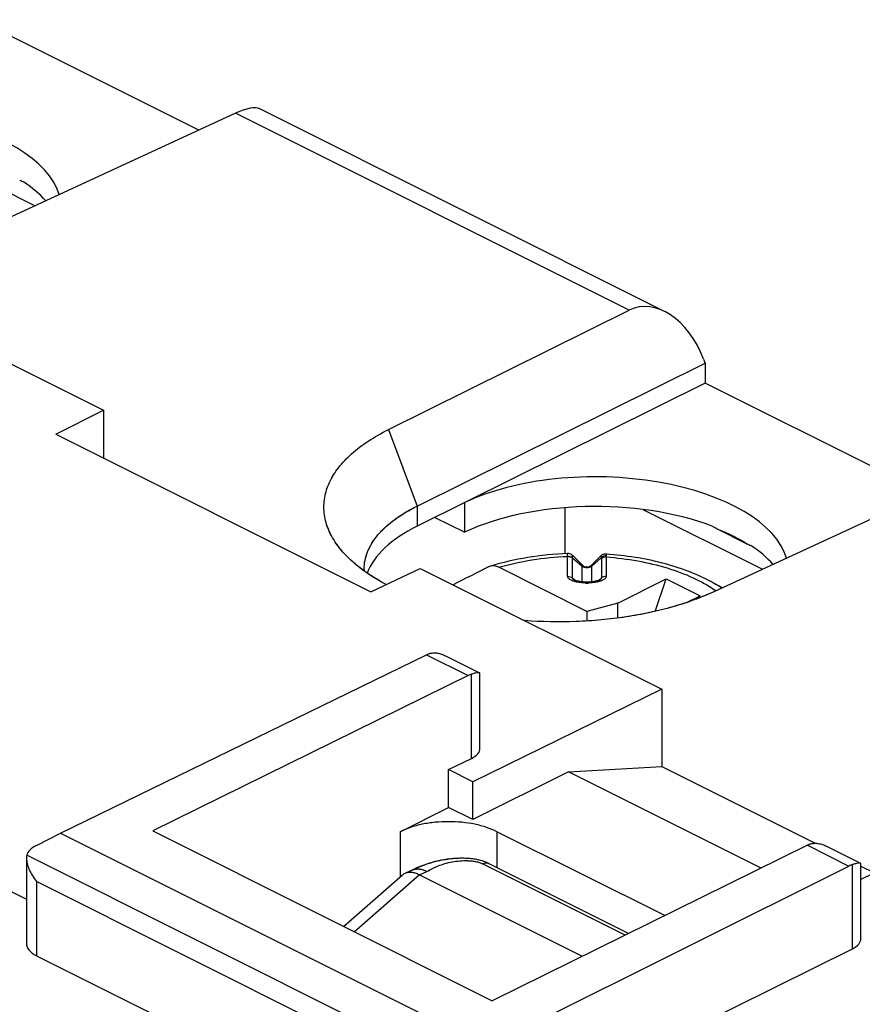
# Model space of a CAD drawing. Units: millimetres. Extents: x -76.1 to -14.5, y -35.1 to 27.
# Drawn here: x -47.4 to -35.1, y 10.8 to 25.1 of the extents above; entities that cross this region are included whole.
import ezdxf

# ---------------------------------------------------------------- set-up
doc = ezdxf.new("R2010")
doc.units = ezdxf.units.MM
doc.header["$LTSCALE"] = 16.335
doc.layers.get('0').update_dxf_attribs({"linetype": 'CONTINUOUS'})
for name, color, linetype in [('ASSI', 7, 'CONTINUOUS'), ('DRAFT', 7, 'CONTINUOUS'), ('RACCORDO', 7, 'CONTINUOUS'), ('SMUSSO', 7, 'CONTINUOUS')]:
    doc.layers.add(name, color=color, linetype=linetype)

msp = doc.modelspace()

# ---------------------------------------------------------------- linework, layer by layer
at = {"color": 253, "linetype": 'CONTINUOUS'}
for p, q in [((-39.377, 17.309), (-39.377, 17.343)), ((-39.377, 17.302), (-39.377, 17.309)), ((-39.377, 17.012), (-39.377, 17.302)), ((-39.306, 17.281), (-39.166, 17.16)), ((-39.306, 17.277), (-39.306, 17.281)), ((-39.306, 16.987), (-39.306, 17.277)), ((-39.025, 17.16), (-38.887, 17.28)), ((-38.885, 17.268), (-38.885, 16.987)), ((-38.814, 17.294), (-38.814, 17.012)), ((-39.166, 16.929), (-39.166, 17.178)), ((-39.025, 16.929), (-39.025, 17.178)), ((-39.306, 16.987), (-39.264, 16.95)), ((-39.3, 16.973), (-39.303, 16.977)), ((-38.927, 16.95), (-38.885, 16.987))]:
    msp.add_line(p, q, dxfattribs=at)
at = {"color": 7, "linetype": 'CONTINUOUS'}
for p, q in [((-39.166, 17.178), (-39.302, 17.314)), ((-38.898, 17.305), (-39.025, 17.178)), ((-38.901, 16.963), (-38.901, 16.963)), ((-38.646, 16.621), (-37.939, 16.975)), ((-38.1, 16.499), (-37.939, 16.975)), ((-37.939, 16.975), (-37.444, 16.727)), ((-39.105, 16.926), (-39.12, 16.926)), ((-39.096, 16.926), (-39.105, 16.926)), ((-37.116, 16.845), (-37.296, 16.94)), ((-37.643, 16.628), (-37.444, 16.727)), ((-38.646, 16.621), (-39.096, 16.5)), ((-38.646, 16.402), (-38.646, 16.621)), ((-39.096, 16.5), (-39.096, 16.359)), ((-39.363, 14.161), (-38.003, 14.235)), ((-38.003, 14.235), (-35.767, 13.117)), ((-39.363, 14.161), (-40.76, 13.462)), ((-36.552, 12.756), (-39.363, 14.161)), ((-41.821, 13.286), (-41.114, 13.639)), ((-40.76, 13.462), (-41.114, 13.639)), ((-35.1, 12.784), (-34.902, 12.684))]:
    msp.add_line(p, q, dxfattribs=at)
for points in [[(-39.302, 17.314), (-39.309, 17.32), (-39.318, 17.327), (-39.328, 17.332), (-39.337, 17.336), (-39.348, 17.34), (-39.359, 17.342), (-39.369, 17.343), (-39.377, 17.343)], [(-38.818, 17.335), (-38.827, 17.335), (-38.839, 17.334), (-38.85, 17.332), (-38.861, 17.329), (-38.872, 17.324), (-38.882, 17.318), (-38.891, 17.312), (-38.898, 17.305)], [(-39.288, 16.962), (-39.289, 16.962), (-39.29, 16.963), (-39.291, 16.963)], [(-39.12, 16.926), (-39.135, 16.927), (-39.149, 16.928), (-39.162, 16.929), (-39.174, 16.93), (-39.186, 16.932), (-39.198, 16.934), (-39.208, 16.936), (-39.218, 16.938), (-39.228, 16.94), (-39.237, 16.942), (-39.246, 16.944), (-39.254, 16.947), (-39.261, 16.949), (-39.268, 16.952), (-39.274, 16.954), (-39.279, 16.957), (-39.283, 16.959), (-39.287, 16.961), (-39.288, 16.962)], [(-38.901, 16.963), (-38.901, 16.963), (-38.902, 16.962), (-38.905, 16.961), (-38.908, 16.959), (-38.912, 16.957), (-38.918, 16.954), (-38.924, 16.952), (-38.93, 16.949), (-38.938, 16.947), (-38.946, 16.944), (-38.954, 16.942), (-38.963, 16.94), (-38.973, 16.938), (-38.983, 16.936), (-38.993, 16.934), (-39.005, 16.932), (-39.016, 16.93), (-39.029, 16.929), (-39.042, 16.928), (-39.056, 16.927), (-39.07, 16.926)], [(-39.07, 16.926), (-39.085, 16.926), (-39.096, 16.926)]]:
    msp.add_lwpolyline(points, dxfattribs=at)
msp.add_arc((-39.096, 17.249), 0.1, 225, 315, dxfattribs=at)
at = {"color": 253, "linetype": 'CONTINUOUS'}
for centre, radius, start, end in [((-39.094, 17.709), 0.797, 268.3198, 269.901), ((-39.097, 17.711), 0.799, 270.1017, 271.6088), ((-38.209, 15.4), 1.716, 54.9592, 55.3306), ((-38.196, 15.42), 1.693, 54.587, 54.9592)]:
    msp.add_arc(centre, radius, start, end, dxfattribs=at)
for points, knots in [([(-40.381, 17.142), (-40.222, 17.189), (-39.89, 17.261), (-39.551, 17.295), (-39.377, 17.302)], [0, 0, 0, 0, 0.487006, 1, 1, 1, 1]), ([(-39.377, 17.309), (-39.364, 17.309), (-39.338, 17.304), (-39.316, 17.29), (-39.306, 17.281)], [0, 0, 0, 0, 0.506066, 1, 1, 1, 1]), ([(-39.377, 17.302), (-39.364, 17.302), (-39.339, 17.298), (-39.316, 17.285), (-39.306, 17.277)], [0, 0, 0, 0, 0.508843, 1, 1, 1, 1]), ([(-39.306, 17.281), (-39.306, 17.286), (-39.305, 17.293), (-39.305, 17.301), (-39.304, 17.306), (-39.304, 17.31), (-39.303, 17.311), (-39.303, 17.314), (-39.302, 17.314)], [0, 0, 0, 0, 0.446404, 0.622042, 0.764621, 0.873557, 0.948654, 1, 1, 1, 1]), ([(-38.898, 17.305), (-38.897, 17.305), (-38.897, 17.306), (-38.895, 17.305), (-38.894, 17.303), (-38.893, 17.301), (-38.891, 17.297), (-38.89, 17.292), (-38.888, 17.286), (-38.887, 17.282), (-38.887, 17.28)], [0, 0, 0, 0, 0.044467, 0.089733, 0.159178, 0.260263, 0.394907, 0.56347, 0.765437, 1, 1, 1, 1]), ([(-38.814, 17.311), (-38.828, 17.311), (-38.854, 17.305), (-38.877, 17.29), (-38.887, 17.28)], [0, 0, 0, 0, 0.501563, 1, 1, 1, 1]), ([(-38.887, 17.28), (-38.886, 17.279), (-38.885, 17.275), (-38.885, 17.271), (-38.885, 17.268)], [0, 0, 0, 0, 0.230714, 1, 1, 1, 1]), ([(-38.814, 17.294), (-38.827, 17.294), (-38.853, 17.289), (-38.876, 17.276), (-38.885, 17.268)], [0, 0, 0, 0, 0.508843, 1, 1, 1, 1]), ([(-38.818, 17.335), (-38.818, 17.335), (-38.818, 17.334), (-38.817, 17.333), (-38.817, 17.331), (-38.816, 17.327), (-38.815, 17.32), (-38.814, 17.315), (-38.814, 17.311)], [0, 0, 0, 0, 0.025261, 0.076679, 0.157267, 0.267486, 0.576367, 1, 1, 1, 1]), ([(-38.814, 17.311), (-38.814, 17.31), (-38.814, 17.304), (-38.814, 17.298), (-38.814, 17.294)], [0, 0, 0, 0, 0.225913, 1, 1, 1, 1]), ([(-38.814, 17.294), (-38.66, 17.282), (-38.361, 17.245), (-37.935, 17.144), (-37.557, 17.004), (-37.332, 16.881), (-37.233, 16.812)], [0, 0, 0, 0, 0.277657, 0.541114, 0.783559, 1, 1, 1, 1]), ([(-39.025, 17.16), (-39.034, 17.152), (-39.057, 17.139), (-39.096, 17.133), (-39.134, 17.139), (-39.157, 17.152), (-39.166, 17.16)], [0, 0, 0, 0, 0.245609, 0.5, 0.754391, 1, 1, 1, 1]), ([(-39.377, 17.012), (-39.364, 17.012), (-39.339, 17.008), (-39.316, 16.995), (-39.306, 16.987)], [0, 0, 0, 0, 0.508843, 1, 1, 1, 1]), ([(-39.263, 16.932), (-39.278, 16.936), (-39.305, 16.944), (-39.337, 16.96), (-39.357, 16.974), (-39.368, 16.986), (-39.375, 16.999), (-39.377, 17.008), (-39.377, 17.012)], [0, 0, 0, 0, 0.308737, 0.584688, 0.706122, 0.814657, 0.911253, 1, 1, 1, 1]), ([(-39.303, 16.977), (-39.303, 16.978), (-39.305, 16.981), (-39.306, 16.984), (-39.306, 16.987)], [0, 0, 0, 0, 0.281115, 1, 1, 1, 1]), ([(-39.291, 16.963), (-39.292, 16.964), (-39.295, 16.967), (-39.298, 16.97), (-39.3, 16.973)], [0, 0, 0, 0, 0.262626, 1, 1, 1, 1]), ([(-38.814, 17.012), (-38.814, 17.008), (-38.816, 16.999), (-38.823, 16.986), (-38.835, 16.974), (-38.855, 16.96), (-38.886, 16.945), (-38.913, 16.936), (-38.928, 16.932)], [0, 0, 0, 0, 0.088783, 0.185393, 0.29389, 0.415311, 0.691249, 1, 1, 1, 1]), ([(-38.885, 16.987), (-38.885, 16.983), (-38.89, 16.974), (-38.897, 16.967), (-38.901, 16.963)], [0, 0, 0, 0, 0.429713, 1, 1, 1, 1]), ([(-38.814, 17.012), (-38.827, 17.012), (-38.853, 17.008), (-38.876, 16.995), (-38.885, 16.987)], [0, 0, 0, 0, 0.508844, 1, 1, 1, 1]), ([(-39.118, 16.913), (-39.143, 16.913), (-39.192, 16.917), (-39.24, 16.926), (-39.263, 16.932)], [0, 0, 0, 0, 0.510545, 1, 1, 1, 1]), ([(-39.096, 16.926), (-39.096, 16.926), (-39.096, 16.925), (-39.096, 16.925), (-39.096, 16.924), (-39.096, 16.921), (-39.096, 16.917), (-39.096, 16.914), (-39.096, 16.912)], [0, 0, 0, 0, 0.018219, 0.066405, 0.145795, 0.256593, 0.570069, 1, 1, 1, 1]), ([(-38.928, 16.932), (-38.951, 16.926), (-39, 16.917), (-39.049, 16.913), (-39.075, 16.913)], [0, 0, 0, 0, 0.489402, 1, 1, 1, 1]), ([(-37.296, 16.94), (-37.281, 16.932), (-37.223, 16.901), (-37.167, 16.867), (-37.126, 16.841)], [0, 0, 0, 0, 0.256211, 1, 1, 1, 1])]:
    msp.add_open_spline(points, degree=3, knots=knots, dxfattribs=at)
at = {"color": 7, "linetype": 'CONTINUOUS'}
msp.add_open_spline([(-40.407, 13.286), (-40.456, 13.31), (-40.562, 13.353), (-40.734, 13.398), (-40.92, 13.426), (-41.114, 13.435), (-41.307, 13.426), (-41.494, 13.398), (-41.666, 13.353), (-41.772, 13.31), (-41.821, 13.286)], degree=3, knots=[0, 0, 0, 0, 0.112528, 0.235466, 0.365814, 0.5, 0.634186, 0.764534, 0.887472, 1, 1, 1, 1], dxfattribs=at)
at = {"layer": 'ASSI', "color": 7, "linetype": 'CONTINUOUS'}
for p, q in [((-44.755, 23.519), (-47.976, 25.13)), ((-44.221, 23.765), (-47.86, 22.085)), ((-37.962, 20.875), (-43.867, 23.828)), ((-48.887, 23.288), (-47.143, 22.416)), ((-41.991, 19.15), (-38.477, 20.893)), ((-41.572, 18.035), (-37.37, 20.119)), ((-37.393, 20.18), (-37.37, 20.119)), ((-37.37, 20.119), (-37.37, 19.827)), ((-37.37, 19.827), (-41.572, 17.742)), ((-34.148, 18.216), (-37.37, 19.827)), ((-33.615, 18.462), (-37.253, 16.782)), ((-40.878, 17.653), (-40.878, 18.086)), ((-39.417, 18.012), (-39.417, 17.343)), ((-38.28, 17.985), (-36.536, 17.113)), ((-41.313, 17.871), (-40.878, 17.653)), ((-37.194, 17.702), (-36.761, 17.485)), ((-46.771, 13.266), (-41.435, 15.865)), ((-41.158, 15.851), (-40.662, 15.603)), ((-40.829, 15.562), (-45.427, 13.296)), ((-40.655, 14.504), (-40.655, 15.591)), ((-37.96, 12.062), (-40.407, 13.286)), ((-35.879, 13.088), (-40.478, 10.821)), ((-35.603, 13.074), (-35.107, 12.825)), ((-40.548, 10.155), (-35.274, 12.785)), ((-38.487, 11.802), (-40.529, 12.823)), ((-35.1, 11.727), (-35.1, 12.814)), ((-42.643, 11.904), (-41.788, 12.651)), ((-41.615, 12.739), (-41.75, 12.676)), ((-41.538, 12.656), (-39.163, 11.469))]:
    msp.add_line(p, q, dxfattribs=at)
at = {"layer": 'ASSI', "color": 253, "linetype": 'CONTINUOUS'}
for p, q in [((-38.477, 20.893), (-44.221, 23.765)), ((-41.991, 19.15), (-41.572, 18.035)), ((-41.572, 18.035), (-41.572, 17.742)), ((-41.435, 15.865), (-40.829, 15.562)), ((-40.78, 14.355), (-40.78, 15.582)), ((-35.879, 13.088), (-35.274, 12.785)), ((-38.536, 11.778), (-40.616, 12.818)), ((-35.223, 11.578), (-35.223, 12.805)), ((-42.489, 11.827), (-41.54, 12.657)), ((-41.538, 12.656), (-41.429, 12.707))]:
    msp.add_line(p, q, dxfattribs=at)
at = {"layer": 'ASSI', "color": 7, "linetype": 'CONTINUOUS'}
for points in [[(-41.457, 12.803), (-41.47, 12.799), (-41.482, 12.794), (-41.494, 12.79), (-41.506, 12.785), (-41.518, 12.78), (-41.53, 12.776), (-41.541, 12.771), (-41.552, 12.766), (-41.564, 12.761), (-41.574, 12.757), (-41.585, 12.752), (-41.595, 12.747), (-41.615, 12.739)], [(-40.712, 12.881), (-40.735, 12.885), (-40.757, 12.888), (-40.779, 12.891), (-40.801, 12.893), (-40.823, 12.895), (-40.845, 12.896), (-40.866, 12.897), (-40.887, 12.898), (-40.908, 12.898), (-40.929, 12.898), (-40.949, 12.898), (-40.969, 12.897), (-40.989, 12.896), (-41.008, 12.895), (-41.027, 12.894), (-41.046, 12.892), (-41.064, 12.891), (-41.082, 12.889), (-41.1, 12.887), (-41.117, 12.885), (-41.134, 12.882), (-41.151, 12.88), (-41.168, 12.877), (-41.184, 12.875), (-41.2, 12.872), (-41.216, 12.869), (-41.232, 12.866), (-41.247, 12.863), (-41.263, 12.859), (-41.278, 12.856), (-41.293, 12.852), (-41.307, 12.849), (-41.322, 12.845), (-41.336, 12.841), (-41.35, 12.837), (-41.364, 12.833), (-41.378, 12.829), (-41.392, 12.825), (-41.405, 12.821), (-41.418, 12.817), (-41.431, 12.812), (-41.444, 12.808), (-41.457, 12.803)], [(-40.644, 12.866), (-40.667, 12.872), (-40.689, 12.877), (-40.712, 12.881)], [(-40.529, 12.823), (-40.553, 12.834), (-40.575, 12.843), (-40.598, 12.852), (-40.621, 12.859), (-40.644, 12.866)]]:
    msp.add_lwpolyline(points, dxfattribs=at)
for centre, radius, start, end in [((-41.69, 17.115), 0.653, 180.0014, 182.3791), ((-41.683, 12.531), 0.16, 114.8948, 131.2679)]:
    msp.add_arc(centre, radius, start, end, dxfattribs=at)
for centre, major_axis, ratio, start_param, end_param in [((-49.528, 22.411), (2.767, -0.039), 0.489238, 0.152638, 2.36307), ((-44.642, 23.097), (0.807, 0.707), 0.296288, 0.120661, 0.78767), ((-49.528, 24.763), (2.75, -2.078), 0.148125, -0.563041, -0.529313), ((-49.528, 21.978), (2.767, -0.039), 0.489238, 0.41432, 0.647635), ((-38.081, 19.817), (-0.302, 1.112), 0.665861, 4.860907, 6.41425), ((-38.922, 17.108), (2.767, -0.039), 0.489238, 0.152638, 2.36307), ((-38.922, 16.675), (2.767, -0.039), 0.489238, 0.936911, 2.36307), ((-39.594, 16.786), (2.75, -0.039), 0.489238, 8.663708, 9.251404), ((-38.922, 19.46), (2.75, -2.078), 0.148125, -0.818589, -0.784862), ((-38.922, 19.46), (2.75, -2.078), 0.148125, -0.563041, -0.529313), ((-38.922, 16.675), (2.767, -0.039), 0.489238, 0.41432, 0.647635), ((-41.437, 15.431), (0.226, 0.446), 0.615927, 0.538009, 0.681788), ((-35.276, 12.351), (0.222, 0.448), 0.608802, 0.532308, 0.676088)]:
    msp.add_ellipse(centre, major_axis=major_axis, ratio=ratio, start_param=start_param, end_param=end_param, dxfattribs=at)
for points, knots in [([(-42.755, 17.495), (-42.801, 17.563), (-42.879, 17.704), (-42.937, 17.933), (-42.929, 18.164), (-42.856, 18.391), (-42.72, 18.607), (-42.526, 18.809), (-42.28, 18.994), (-42.092, 19.1), (-41.991, 19.15)], [0, 0, 0, 0, 0.1174, 0.226514, 0.332965, 0.442922, 0.561719, 0.693433, 0.839747, 1, 1, 1, 1]), ([(-42.344, 17.115), (-42.344, 17.158), (-42.335, 17.245), (-42.282, 17.421), (-42.144, 17.635), (-41.892, 17.858), (-41.686, 17.979), (-41.572, 18.035)], [0, 0, 0, 0, 0.10225, 0.207202, 0.434447, 0.697774, 1, 1, 1, 1]), ([(-37.194, 17.702), (-37.155, 17.686), (-37.006, 17.623), (-36.862, 17.548), (-36.761, 17.485)], [0, 0, 0, 0, 0.262436, 1, 1, 1, 1]), ([(-42.025, 16.89), (-42.176, 16.971), (-42.446, 17.143), (-42.672, 17.374), (-42.755, 17.495)], [0, 0, 0, 0, 0.540158, 1, 1, 1, 1]), ([(-37.253, 16.782), (-37.444, 16.694), (-37.861, 16.545), (-38.534, 16.403), (-39.258, 16.337), (-39.753, 16.346), (-40.002, 16.364)], [0, 0, 0, 0, 0.223976, 0.471713, 0.733459, 1, 1, 1, 1]), ([(-41.384, 15.886), (-41.367, 15.891), (-41.33, 15.897), (-41.273, 15.892), (-41.215, 15.877), (-41.178, 15.861), (-41.159, 15.851)], [0, 0, 0, 0, 0.22836, 0.471641, 0.729595, 1, 1, 1, 1]), ([(-40.78, 15.582), (-40.784, 15.581), (-40.801, 15.575), (-40.817, 15.568), (-40.829, 15.562)], [0, 0, 0, 0, 0.243511, 1, 1, 1, 1]), ([(-40.662, 15.603), (-40.664, 15.604), (-40.669, 15.605), (-40.677, 15.606), (-40.688, 15.605), (-40.708, 15.603), (-40.739, 15.595), (-40.765, 15.587), (-40.78, 15.582)], [0, 0, 0, 0, 0.054417, 0.125027, 0.214872, 0.325984, 0.616683, 1, 1, 1, 1]), ([(-40.655, 15.592), (-40.655, 15.594), (-40.656, 15.599), (-40.66, 15.602), (-40.662, 15.603)], [0, 0, 0, 0, 0.487888, 1, 1, 1, 1]), ([(-35.83, 13.108), (-35.834, 13.106), (-35.851, 13.101), (-35.867, 13.093), (-35.879, 13.088)], [0, 0, 0, 0, 0.243511, 1, 1, 1, 1]), ([(-35.83, 13.108), (-35.813, 13.113), (-35.777, 13.119), (-35.719, 13.115), (-35.661, 13.1), (-35.623, 13.083), (-35.604, 13.074)], [0, 0, 0, 0, 0.228155, 0.471341, 0.729371, 1, 1, 1, 1]), ([(-35.107, 12.825), (-35.109, 12.826), (-35.113, 12.828), (-35.122, 12.828), (-35.133, 12.828), (-35.152, 12.825), (-35.183, 12.818), (-35.209, 12.81), (-35.223, 12.805)], [0, 0, 0, 0, 0.054692, 0.125503, 0.215458, 0.326583, 0.617048, 1, 1, 1, 1]), ([(-35.1, 12.815), (-35.1, 12.817), (-35.101, 12.821), (-35.105, 12.824), (-35.107, 12.825)], [0, 0, 0, 0, 0.487915, 1, 1, 1, 1]), ([(-41.692, 12.691), (-41.697, 12.691), (-41.717, 12.688), (-41.737, 12.682), (-41.751, 12.676)], [0, 0, 0, 0, 0.258242, 1, 1, 1, 1]), ([(-41.54, 12.657), (-41.553, 12.664), (-41.579, 12.674), (-41.629, 12.689), (-41.667, 12.693), (-41.692, 12.691)], [0, 0, 0, 0, 0.276732, 0.535596, 1, 1, 1, 1])]:
    msp.add_open_spline(points, degree=3, knots=knots, dxfattribs=at)
at = {"layer": 'ASSI', "color": 253, "linetype": 'CONTINUOUS'}
for points, knots in [([(-41.429, 12.707), (-41.402, 12.72), (-41.347, 12.749), (-41.261, 12.789), (-41.165, 12.823), (-41.06, 12.848), (-40.947, 12.863), (-40.831, 12.866), (-40.718, 12.855), (-40.647, 12.834), (-40.616, 12.818)], [0, 0, 0, 0, 0.107819, 0.218718, 0.337936, 0.465821, 0.600841, 0.739955, 0.87715, 1, 1, 1, 1]), ([(-40.616, 12.818), (-40.601, 12.825), (-40.572, 12.835), (-40.541, 12.829), (-40.529, 12.823)], [0, 0, 0, 0, 0.534925, 1, 1, 1, 1]), ([(-41.645, 12.725), (-41.629, 12.732), (-41.596, 12.742), (-41.521, 12.744), (-41.464, 12.725), (-41.429, 12.707)], [0, 0, 0, 0, 0.228452, 0.466992, 1, 1, 1, 1])]:
    msp.add_open_spline(points, degree=3, knots=knots, dxfattribs=at)
at = {"layer": 'DRAFT', "color": 7, "linetype": 'CONTINUOUS'}
for p, q in [((-44.755, 23.519), (-47.976, 25.13)), ((-48.887, 23.288), (-47.143, 22.416)), ((-49.67, 21.198), (-46.147, 19.436)), ((-37.37, 19.827), (-41.572, 17.742)), ((-34.148, 18.216), (-37.37, 19.827)), ((-46.841, 19.084), (-46.147, 19.436)), ((-46.147, 19.436), (-46.147, 18.737)), ((-46.841, 19.084), (-42.245, 16.786)), ((-40.878, 17.653), (-40.878, 18.086)), ((-39.417, 18.012), (-39.417, 17.341)), ((-38.28, 17.985), (-36.536, 17.113)), ((-41.313, 17.871), (-40.878, 17.653)), ((-37.194, 17.702), (-36.761, 17.485)), ((-42.245, 16.786), (-41.526, 17.126)), ((-41.526, 17.126), (-38.003, 15.364)), ((-38.003, 15.364), (-40.76, 14.015)), ((-38.003, 15.364), (-38.003, 14.235)), ((-41.114, 14.192), (-40.78, 14.355)), ((-41.114, 13.639), (-41.114, 14.192)), ((-40.76, 14.015), (-41.114, 14.192)), ((-40.76, 13.462), (-40.76, 14.015)), ((-49.493, 13.415), (-47.269, 12.302)), ((-46.771, 13.266), (-40.548, 10.155)), ((-45.427, 13.296), (-40.478, 10.821)), ((-33.76, 13.243), (-35.1, 12.587)), ((-40.548, 8.942), (-35.223, 11.578))]:
    msp.add_line(p, q, dxfattribs=at)
at = {"layer": 'DRAFT', "color": 253, "linetype": 'CONTINUOUS'}
for p, q in [((-41.821, 13.286), (-41.821, 12.623)), ((-40.407, 13.286), (-40.407, 12.762))]:
    msp.add_line(p, q, dxfattribs=at)
at = {"layer": 'DRAFT', "color": 7, "linetype": 'CONTINUOUS'}
for centre, major_axis, ratio, start_param, end_param in [((-49.528, 22.411), (2.767, -0.039), 0.489238, 0.152638, 2.36307), ((-49.528, 24.763), (2.75, -2.078), 0.148125, -0.563041, -0.529313), ((-49.528, 21.978), (2.767, -0.039), 0.489238, 0.41432, 0.647635), ((-38.922, 17.108), (2.767, -0.039), 0.489238, 0.152638, 2.36307), ((-38.922, 16.675), (2.767, -0.039), 0.489238, 0.936911, 2.36307), ((-39.594, 16.786), (2.75, -0.039), 0.489238, 8.663708, 9.251404), ((-38.922, 19.46), (2.75, -2.078), 0.148125, -0.818589, -0.784862), ((-38.922, 19.46), (2.75, -2.078), 0.148125, -0.563041, -0.529313), ((-38.922, 16.675), (2.767, -0.039), 0.489238, 0.41432, 0.647635), ((-41.083, 14.506), (0.428, -0.003), 0.494637, -0.781899, 0.003502), ((-35.528, 11.729), (0.428, -0.003), 0.494637, -0.776081, 0.003492)]:
    msp.add_ellipse(centre, major_axis=major_axis, ratio=ratio, start_param=start_param, end_param=end_param, dxfattribs=at)
msp.add_open_spline([(-37.194, 17.702), (-37.116, 17.671), (-36.969, 17.605), (-36.827, 17.527), (-36.761, 17.485)], degree=3, knots=[0, 0, 0, 0, 0.516621, 1, 1, 1, 1], dxfattribs=at)
at = {"layer": 'RACCORDO', "color": 7, "linetype": 'CONTINUOUS'}
for p, q in [((-44.221, 23.765), (-47.86, 22.085)), ((-37.962, 20.875), (-43.867, 23.828)), ((-41.991, 19.15), (-38.477, 20.893)), ((-37.393, 20.18), (-37.37, 20.119)), ((-33.615, 18.462), (-37.253, 16.782)), ((-38.812, 17.334), (-38.818, 17.335)), ((-39.096, 16.5), (-40.381, 17.142)), ((-47.124, 13.084), (-46.771, 13.266)), ((-47.269, 12.9), (-47.269, 11.66)), ((-38.487, 11.802), (-40.529, 12.823)), ((-42.643, 11.904), (-41.788, 12.651)), ((-41.609, 12.741), (-41.75, 12.676)), ((-41.594, 12.748), (-41.609, 12.741)), ((-41.538, 12.656), (-39.163, 11.469)), ((-47.122, 11.477), (-41.611, 8.721))]:
    msp.add_line(p, q, dxfattribs=at)
at = {"layer": 'RACCORDO', "color": 253, "linetype": 'CONTINUOUS'}
for p, q in [((-38.477, 20.893), (-44.221, 23.765)), ((-41.188, 9.904), (-47.264, 12.942)), ((-38.536, 11.778), (-40.616, 12.818)), ((-42.489, 11.827), (-41.54, 12.657)), ((-41.538, 12.656), (-41.429, 12.707)), ((-47.122, 12.557), (-47.122, 11.477)), ((-41.611, 9.802), (-47.122, 12.557))]:
    msp.add_line(p, q, dxfattribs=at)
at = {"layer": 'RACCORDO', "color": 7, "linetype": 'CONTINUOUS'}
msp.add_lwpolyline([(-40.529, 12.823), (-40.536, 12.827), (-40.557, 12.836), (-40.578, 12.845), (-40.599, 12.852), (-40.62, 12.859), (-40.641, 12.865), (-40.662, 12.87), (-40.682, 12.875), (-40.703, 12.879), (-40.724, 12.883), (-40.744, 12.886), (-40.765, 12.889), (-40.785, 12.891), (-40.805, 12.893), (-40.825, 12.895), (-40.846, 12.896), (-40.866, 12.897), (-40.886, 12.898), (-40.906, 12.898), (-40.925, 12.898), (-40.945, 12.898), (-40.965, 12.897), (-40.984, 12.897), (-41.003, 12.896), (-41.022, 12.894), (-41.041, 12.893), (-41.06, 12.891), (-41.078, 12.889), (-41.097, 12.887), (-41.115, 12.885), (-41.133, 12.883), (-41.15, 12.88), (-41.167, 12.877), (-41.184, 12.875), (-41.201, 12.872), (-41.218, 12.869), (-41.234, 12.865), (-41.25, 12.862), (-41.265, 12.859), (-41.281, 12.855), (-41.296, 12.851), (-41.311, 12.848), (-41.326, 12.844), (-41.34, 12.84), (-41.354, 12.836), (-41.368, 12.832), (-41.381, 12.828), (-41.394, 12.824), (-41.407, 12.82), (-41.42, 12.816), (-41.432, 12.812), (-41.445, 12.808), (-41.456, 12.804), (-41.468, 12.8), (-41.479, 12.795), (-41.49, 12.791), (-41.501, 12.787), (-41.511, 12.783), (-41.522, 12.779), (-41.531, 12.775), (-41.541, 12.771), (-41.55, 12.767), (-41.56, 12.763), (-41.569, 12.759), (-41.577, 12.756), (-41.594, 12.748)], dxfattribs=at)
for centre, radius, start, end in [((-10.724, -42.412), 66.601, 116.57659, 117.08264), ((-40.469, 17.047), 0.116, 106.9541, 116.4977), ((-41.684, 12.532), 0.159, 114.8474, 131.3152)]:
    msp.add_arc(centre, radius, start, end, dxfattribs=at)
for centre, major_axis, ratio, start_param, end_param in [((-44.642, 23.097), (0.807, 0.707), 0.296288, 0.120661, 0.78767), ((-38.081, 19.817), (-0.302, 1.112), 0.665861, 4.860907, 6.41425), ((-46.769, 12.909), (0.5, 0.002), 0.503554, 2.359609, 3.000204), ((-42.721, 11.677), (1.214, 0.954), 0.232908, 0.10952, 0.114025), ((-46.769, 11.676), (0.5, 0.022), 0.53133, 3.117833, 3.903222)]:
    msp.add_ellipse(centre, major_axis=major_axis, ratio=ratio, start_param=start_param, end_param=end_param, dxfattribs=at)
for points, knots in [([(-39.377, 17.343), (-39.572, 17.335), (-39.952, 17.297), (-40.325, 17.213), (-40.503, 17.159)], [0, 0, 0, 0, 0.512001, 1, 1, 1, 1]), ([(-37.296, 16.94), (-37.402, 16.996), (-37.631, 17.097), (-38, 17.212), (-38.397, 17.293), (-38.672, 17.325), (-38.812, 17.334)], [0, 0, 0, 0, 0.229551, 0.474754, 0.732886, 1, 1, 1, 1]), ([(-40.381, 17.142), (-40.401, 17.152), (-40.432, 17.163), (-40.474, 17.165), (-40.494, 17.161), (-40.503, 17.159)], [0, 0, 0, 0, 0.532047, 0.772124, 1, 1, 1, 1]), ([(-47.264, 12.942), (-47.266, 12.936), (-47.268, 12.922), (-47.269, 12.908), (-47.269, 12.901)], [0, 0, 0, 0, 0.470197, 1, 1, 1, 1]), ([(-47.269, 12.901), (-47.269, 12.888), (-47.266, 12.861), (-47.255, 12.804), (-47.229, 12.729), (-47.183, 12.641), (-47.144, 12.585), (-47.122, 12.557)], [0, 0, 0, 0, 0.101587, 0.213588, 0.45914, 0.723713, 1, 1, 1, 1]), ([(-41.54, 12.657), (-41.559, 12.666), (-41.596, 12.681), (-41.652, 12.693), (-41.704, 12.692), (-41.736, 12.683), (-41.751, 12.676)], [0, 0, 0, 0, 0.287614, 0.547195, 0.782081, 1, 1, 1, 1])]:
    msp.add_open_spline(points, degree=3, knots=knots, dxfattribs=at)
at = {"layer": 'RACCORDO', "color": 253, "linetype": 'CONTINUOUS'}
for points, knots in [([(-41.429, 12.707), (-41.415, 12.713), (-41.388, 12.727), (-41.347, 12.748), (-41.306, 12.769), (-41.246, 12.794), (-41.165, 12.823), (-41.06, 12.848), (-40.947, 12.863), (-40.85, 12.865), (-40.772, 12.86), (-40.716, 12.852), (-40.663, 12.839), (-40.631, 12.826), (-40.616, 12.818)], [0, 0, 0, 0, 0.054211, 0.107779, 0.162322, 0.218658, 0.337828, 0.465662, 0.600628, 0.739686, 0.809124, 0.876934, 0.9413, 1, 1, 1, 1]), ([(-40.616, 12.818), (-40.608, 12.822), (-40.593, 12.828), (-40.57, 12.832), (-40.548, 12.831), (-40.535, 12.826), (-40.529, 12.823)], [0, 0, 0, 0, 0.27822, 0.53403, 0.77201, 1, 1, 1, 1]), ([(-41.645, 12.725), (-41.63, 12.732), (-41.596, 12.742), (-41.541, 12.744), (-41.485, 12.732), (-41.448, 12.716), (-41.429, 12.707)], [0, 0, 0, 0, 0.227865, 0.465782, 0.72161, 1, 1, 1, 1])]:
    msp.add_open_spline(points, degree=3, knots=knots, dxfattribs=at)
at = {"layer": 'SMUSSO', "color": 7, "linetype": 'CONTINUOUS'}
for p, q in [((-41.572, 18.035), (-37.37, 20.119)), ((-37.37, 20.119), (-37.37, 19.827))]:
    msp.add_line(p, q, dxfattribs=at)
at = {"layer": 'SMUSSO', "color": 253, "linetype": 'CONTINUOUS'}
for p, q in [((-41.991, 19.15), (-41.572, 18.035)), ((-41.572, 18.035), (-41.572, 17.742))]:
    msp.add_line(p, q, dxfattribs=at)
at = {"layer": 'SMUSSO', "color": 7, "linetype": 'CONTINUOUS'}
msp.add_arc((-41.69, 17.115), 0.653, 180.0014, 182.3791, dxfattribs=at)
for points, knots in [([(-42.755, 17.495), (-42.801, 17.563), (-42.86, 17.67), (-42.909, 17.822), (-42.929, 17.935), (-42.933, 18.048), (-42.922, 18.161), (-42.894, 18.273), (-42.835, 18.423), (-42.72, 18.607), (-42.526, 18.809), (-42.28, 18.994), (-42.092, 19.1), (-41.991, 19.15)], [0, 0, 0, 0, 0.117313, 0.172661, 0.226588, 0.279845, 0.333221, 0.387484, 0.443332, 0.562041, 0.693659, 0.839865, 1, 1, 1, 1]), ([(-42.344, 17.115), (-42.344, 17.158), (-42.335, 17.245), (-42.296, 17.373), (-42.232, 17.498), (-42.143, 17.619), (-42.031, 17.735), (-41.897, 17.844), (-41.743, 17.946), (-41.631, 18.006), (-41.572, 18.035)], [0, 0, 0, 0, 0.1021, 0.206897, 0.316965, 0.43452, 0.561261, 0.697923, 0.844388, 1, 1, 1, 1]), ([(-42.025, 16.89), (-42.103, 16.932), (-42.252, 17.02), (-42.453, 17.166), (-42.622, 17.323), (-42.715, 17.437), (-42.755, 17.495)], [0, 0, 0, 0, 0.280095, 0.539874, 0.779446, 1, 1, 1, 1]), ([(-37.253, 16.782), (-37.346, 16.739), (-37.54, 16.66), (-37.848, 16.56), (-38.178, 16.478), (-38.526, 16.415), (-38.886, 16.371), (-39.379, 16.339), (-39.753, 16.346), (-40.002, 16.364)], [0, 0, 0, 0, 0.108406, 0.224052, 0.345677, 0.471816, 0.60143, 0.733564, 1, 1, 1, 1])]:
    msp.add_open_spline(points, degree=3, knots=knots, dxfattribs=at)

doc.saveas('drawing.dxf')
